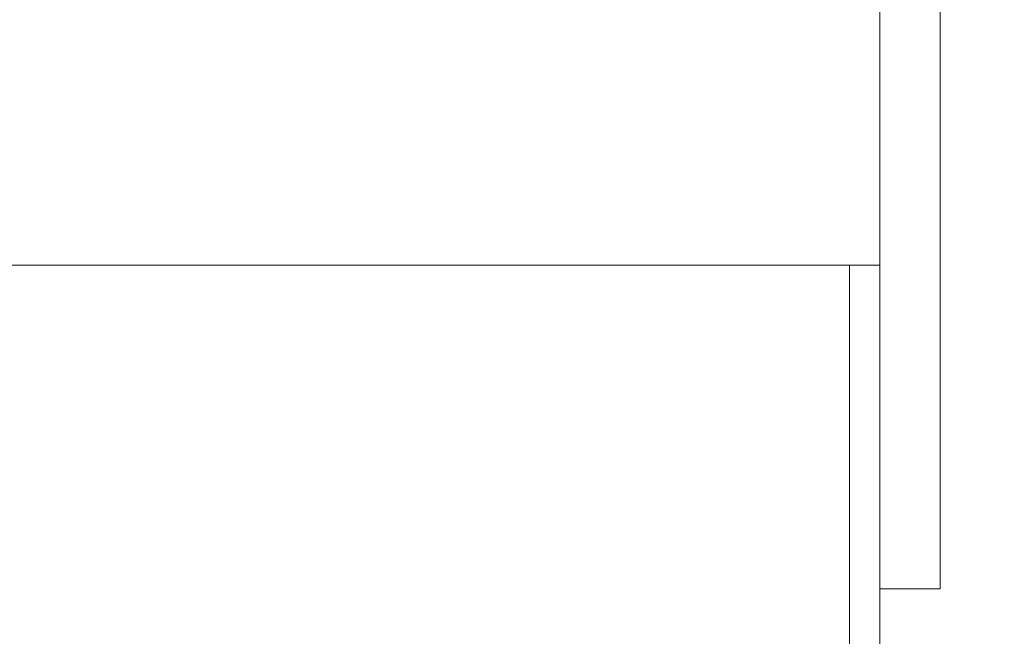
# Model space of a CAD drawing. Extents: x -40 to 64, y -10 to 46.
# Drawn here: x 46 to 47, y 11 to 12 of the extents above; entities that cross this region are included whole.
import ezdxf

# ---------------------------------------------------------------- set-up
doc = ezdxf.new("R2010")
doc.units = 0
doc.header["$MEASUREMENT"] = 0
doc.layers.get('0').update_dxf_attribs({"linetype": 'CONTINUOUS', "lineweight": 15})
doc.layers.get('DEFPOINTS').update_dxf_attribs({"linetype": 'CONTINUOUS'})
doc.layers.add('Text', color=7, linetype='CONTINUOUS')
doc.styles.add('ROMAND', font='romand.shx', dxfattribs={"oblique": 15})
doc.dimstyles.new('ROMAND', dxfattribs={"dimscale": 4.5, "dimtxt": 0.125, "dimasz": 0.125, "dimexe": 0.0625, "dimexo": 0.0625, "dimgap": 0.09, "dimtad": 0, "dimtih": 1, "dimtoh": 1, "dimdec": 3, "dimzin": 0, "dimdsep": 46, "dimlunit": 4, "dimtxsty": 'ROMAND', "dimcen": 0, "dimadec": 0, "dimazin": 0, "dimtfac": 1, "dimtdec": 3, "dimtofl": 0, "dimtmove": 0, "dimatfit": 3, "dimfxl": 0, "dimtolj": 1, "dimtzin": 0, "dimarcsym": 0})

# ---------------------------------------------------------------- blocks, each defined once
blk = doc.blocks.new('*D3')
at = {"layer": 'DEFPOINTS', "color": 0}
for p in [(46.82, 12.4096), (47.1053, 12.4096)]:
    blk.add_point(p, dxfattribs=at)
at = {"layer": 'Text', "color": 0, "lineweight": -2}
blk.add_line((48.4178, 12.4096), (47.7615, 12.4096), dxfattribs=at)
at = {"layer": 'Text', "color": 0}
blk.add_solid([(47.7615, 12.5189), (47.7615, 12.3002), (47.1053, 12.4096)], dxfattribs=at)
at = {"layer": 'Text', "color": 0, "insert": (51.8175, 12.4096), "char_height": 0.65625, "attachment_point": 5, "style": 'ROMAND'}
blk.add_mtext('\\A1;CFL OR HID\\PBALLAST', dxfattribs=at)

msp = doc.modelspace()

# ---------------------------------------------------------------- linework, layer by layer
for p in [(47.0059, 15.6406), (44.1997, 11.6672)]:
    msp.add_line(p, (47.0059, 11.6672))
msp.add_lwpolyline([(47.1053, 11.1333), (47.0059, 11.1333), (47.0059, 16.1745), (47.1053, 16.1745)], close=True)
at = {"linetype": 'Continuous'}
for points, knots in [([(46.9559, 11.6672), (46.9561, 10.5938), (46.9562, 10.4444), (46.9559, 10.1671), (46.958, 10.0397), (46.9356, 9.8457), (46.9163, 9.7752), (46.8512, 9.6673), (46.8066, 9.6264), (46.6301, 9.5286), (46.4546, 9.5055), (46.0475, 9.5144), (45.817, 9.5451), (45.4015, 9.6042), (45.2166, 9.6312), (44.943, 9.6576), (44.8451, 9.6645), (44.7503, 9.6691)], [0, 0, 0, 0, 0.459992, 0.459992, 0.806833, 0.806833, 1.072713, 1.072713, 1.338594, 1.338594, 1.891526, 1.891526, 2.444458, 2.444458, 2.891028, 2.891028, 3.155332, 3.155332, 3.155332, 3.155332]), ([(47.0059, 11.6672), (47.0061, 10.5698), (47.0064, 10.2517), (47.0025, 9.2183), (45.6918, 9.5481), (44.8826, 9.6125), (44.7503, 9.6191)], [0, 0, 0, 0, 0.533923, 0.979303, 2.781558, 3.153071, 3.153071, 3.153071, 3.153071])]:
    msp.add_open_spline(points, degree=3, knots=knots, dxfattribs=at)

# ---------------------------------------------------------------- dimensions: what is measured, and where the dimension line sits
at = {"layer": 'Text'}
dim = msp.add_diameter_dim_2p(p1=(46.82, 12.4096), p2=(47.1053, 12.4096), text='CFL OR HID\\PBALLAST', dimstyle='ROMAND', override={"dimscale": 5.25}, dxfattribs=at)
dim.commit()
dim.dimension.update_dxf_attribs({"geometry": '*D3', "text_midpoint": (51.8175, 12.4096)})

doc.saveas('drawing.dxf')
